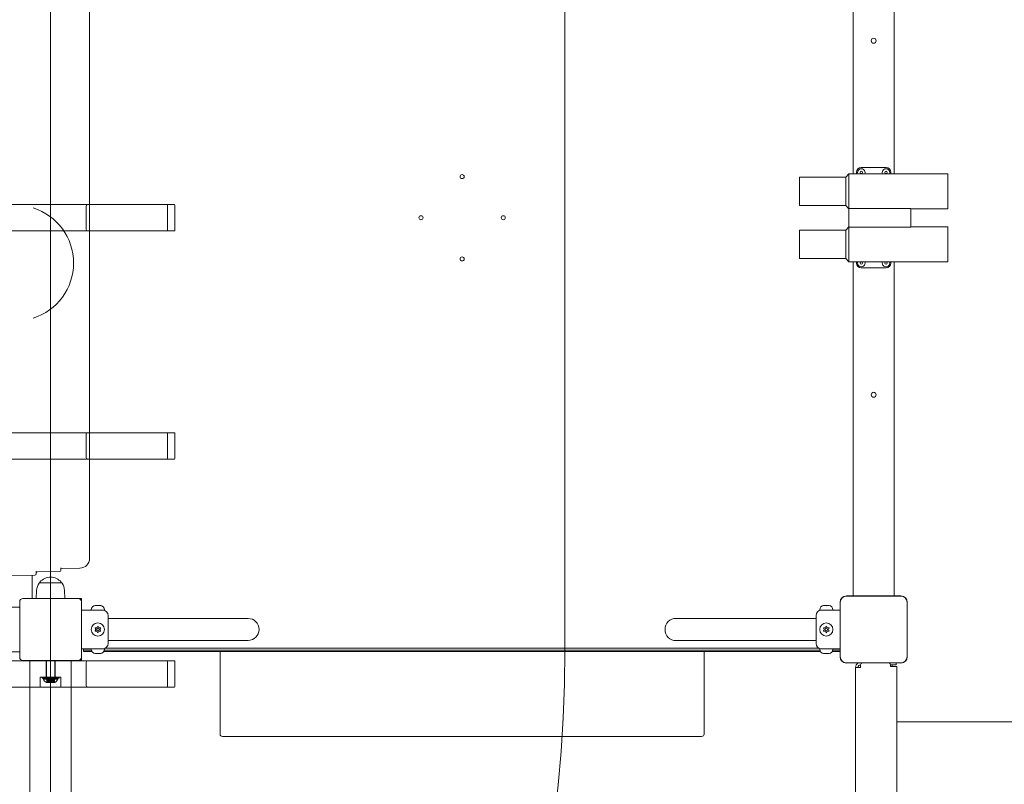
# Model space of a CAD drawing. Units: millimetres. Extents: x 1257 to 10907, y 3641 to 9441.
# Drawn here: x 7270 to 8466, y 5978 to 6907 of the extents above; entities that cross this region are included whole.
import ezdxf

# ---------------------------------------------------------------- set-up
doc = ezdxf.new("R2010")
doc.units = ezdxf.units.MM
doc.header["$LTSCALE"] = 40
doc.layers.add('Fall Zone', color=5, linetype='Continuous', lineweight=20, true_color=0x0000ff)
doc.layers.add('Visible (ISO)', color=7, linetype='Continuous', lineweight=18)

msp = doc.modelspace()

# ---------------------------------------------------------------- linework, layer by layer
at = {"layer": 'Fall Zone'}
for p, q in [((7307.2, 8766), (7307.2, 4566)), ((7932.2, 7191), (7932.2, 6141))]:
    msp.add_line(p, q, dxfattribs=at)
at = {"layer": 'Fall Zone', "color": 11, "true_color": 0xff8040}
for centre, start, end in [((7282.2, 6191), 90, 180), ((8332.2, 6191), 0, 90)]:
    msp.add_arc(centre, 1500, start, end, dxfattribs=at)
at = {"layer": 'Fall Zone'}
for centre, start, end in [((8307.2, 6054), 90, 180), ((7282.2, 6141), 180, 270), ((6332.2, 6141), 270, 0), ((8332.2, 6141), 270, 0)]:
    msp.add_arc(centre, 1600, start, end, dxfattribs=at)
at = {"layer": 'Visible (ISO)'}
for p, q in [((8282.2, 6719.4), (8282.2, 7125.3)), ((8332.2, 6719.4), (8332.2, 7125.3)), ((7354.7, 6325.6), (7354.7, 7006.4)), ((8292.2, 6727), (8322.2, 6727)), ((8217.2, 6681), (8217.2, 6715.4)), ((8273.2, 6715.4), (8217.2, 6715.4)), ((8273.2, 6715.4), (8277.2, 6719.4)), ((8273.2, 6715.4), (8273.2, 6681)), ((8277.2, 6677.3), (8277.2, 6719.4)), ((8397.2, 6719.4), (8277.2, 6719.4)), ((8286.2, 6719.4), (8286.2, 6721)), ((8328.2, 6721), (8328.2, 6719.4)), ((8397.2, 6719.4), (8397.2, 6677)), ((8273.2, 6681), (8217.2, 6681)), ((8273.2, 6681), (8277.2, 6677)), ((8277.2, 6677.3), (8277.2, 6654.7)), ((8277.2, 6677.3), (8352.2, 6677.3)), ((8352.2, 6654.7), (8352.2, 6677.3)), ((8397.2, 6677), (8352.2, 6677)), ((8273.2, 6651), (8277.2, 6655)), ((8277.2, 6612.6), (8277.2, 6654.7)), ((8352.2, 6654.7), (8277.2, 6654.7)), ((8397.2, 6655), (8352.2, 6655)), ((8397.2, 6655), (8397.2, 6612.6)), ((8217.2, 6616.6), (8217.2, 6651)), ((8273.2, 6651), (8217.2, 6651)), ((8273.2, 6651), (8273.2, 6616.6)), ((8273.2, 6616.6), (8217.2, 6616.6)), ((8273.2, 6616.6), (8277.2, 6612.6)), ((8397.2, 6612.6), (8277.2, 6612.6)), ((8282.2, 6206.7), (8282.2, 6612.6)), ((8286.2, 6611), (8286.2, 6612.6)), ((8322.2, 6605), (8292.2, 6605)), ((8328.2, 6612.6), (8328.2, 6611)), ((8332.2, 6206.7), (8332.2, 6612.6)), ((7354.7, 6293.6), (7354.7, 6325.6)), ((7354.7, 6293.1), (7354.7, 6293.6)), ((7354.7, 6254.8), (7354.7, 6293.1)), ((7354.7, 6252.5), (7354.7, 6254.8)), ((7289.7, 6236.7), (7289.7, 6235.7)), ((7289.7, 6233.4), (7289.7, 6235.7)), ((7318.2, 6236.3), (7291.2, 6235.9)), ((7319.7, 6241), (7319.7, 6240.1)), ((7319.7, 6237.8), (7319.7, 6240.1)), ((7342.9, 6240.5), (7321.2, 6240.2)), ((7288.2, 6231.9), (7246.2, 6231.3)), ((7284.7, 6203.5), (7284.7, 6231.9)), ((7293.7, 6222.5), (7320.7, 6222.5)), ((7294.2, 6222.5), (7294.2, 6223.2)), ((7320.2, 6222.5), (7320.2, 6223.2)), ((7290.3, 6213.5), (7289.7, 6203.5)), ((7324.1, 6213.5), (7324.7, 6203.5)), ((7269.7, 6199.5), (7269.7, 6132.5)), ((7340.7, 6203.5), (7273.7, 6203.5)), ((7344.7, 6203.5), (7340.7, 6203.5)), ((7344.7, 6199.5), (7344.7, 6203.5)), ((7344.7, 6132.5), (7344.7, 6199.5)), ((8266.5, 6199), (8266.5, 6132.9)), ((8266.6, 6199), (8266.6, 6197.1)), ((8266.6, 6199), (8266.6, 6132.9)), ((8266.6, 6197.1), (8266.6, 6134.9)), ((8340.3, 6206.7), (8274.1, 6206.7)), ((8276.1, 6206.6), (8274.1, 6206.6)), ((8340.3, 6206.6), (8274.1, 6206.6)), ((8338.3, 6206.6), (8276.1, 6206.6)), ((8340.3, 6206.6), (8338.3, 6206.6)), ((8347.8, 6197.1), (8347.8, 6199)), ((8347.8, 6132.9), (8347.8, 6199)), ((8347.8, 6134.9), (8347.8, 6197.1)), ((8347.9, 6132.9), (8347.9, 6199)), ((7269.7, 6193), (7252.7, 6193)), ((7344.7, 6189.5), (7356.7, 6189.5)), ((7356.7, 6189.5), (7356.7, 6190)), ((7356.7, 6189.5), (7372.7, 6189.5)), ((7361.7, 6195), (7361.9, 6195)), ((7362, 6195), (7361.9, 6195)), ((7362, 6195), (7362, 6195)), ((7362.5, 6195), (7364.1, 6195)), ((7364.1, 6195), (7365.3, 6195)), ((7365.3, 6195), (7366.9, 6195)), ((7367.6, 6195), (7367.4, 6195)), ((7367.4, 6195), (7367.4, 6195)), ((7367.6, 6195), (7367.7, 6195)), ((7372.7, 6189.5), (7372.7, 6190)), ((8241.7, 6189.5), (8241.7, 6190)), ((8241.7, 6189.5), (8257.7, 6189.5)), ((8246.7, 6195), (8246.9, 6195)), ((8247, 6195), (8246.9, 6195)), ((8247, 6195), (8247, 6195)), ((8247.5, 6195), (8249.1, 6195)), ((8249.1, 6195), (8250.3, 6195)), ((8250.3, 6195), (8251.9, 6195)), ((8252.6, 6195), (8252.4, 6195)), ((8252.4, 6195), (8252.4, 6195)), ((8252.6, 6195), (8252.7, 6195)), ((8257.7, 6189.5), (8257.7, 6190)), ((8266.5, 6189.5), (8257.7, 6189.5)), ((7377.2, 6183), (7377.2, 6149)), ((7377.2, 6179.4), (7392.2, 6179.4)), ((7547.2, 6179.4), (7392.2, 6179.4)), ((8222.2, 6179.4), (8067.2, 6179.4)), ((8237.2, 6179.4), (8222.2, 6179.4)), ((8237.2, 6149), (8237.2, 6183)), ((7377.2, 6152.5), (7392.2, 6152.5)), ((7392.2, 6152.5), (7547.2, 6152.5)), ((8067.2, 6152.5), (8222.2, 6152.5)), ((8237.2, 6152.5), (8222.2, 6152.5)), ((7269.7, 6139), (7236.2, 6139)), ((7344.7, 6142.5), (7356.7, 6142.5)), ((7347.2, 6142.5), (7347.2, 6142)), ((7347.2, 6142), (7347.2, 6141)), ((7347.2, 6141), (7347.2, 6139.4)), ((7347.2, 6141), (7356.8, 6141)), ((7357.2, 6139.4), (7347.2, 6139.4)), ((7372.7, 6142.5), (7356.7, 6142.5)), ((7356.7, 6142.5), (7356.7, 6141.9)), ((7357.2, 6139.4), (7357.4, 6139.4)), ((7361.9, 6136.9), (7361.7, 6136.9)), ((7361.9, 6136.9), (7362, 6136.9)), ((7362, 6136.9), (7362, 6136.9)), ((7364.1, 6136.9), (7362.5, 6136.9)), ((7365.3, 6136.9), (7364.1, 6136.9)), ((7366.9, 6136.9), (7365.3, 6136.9)), ((7367.4, 6136.9), (7367.6, 6136.9)), ((7367.4, 6136.9), (7367.4, 6136.9)), ((7367.7, 6136.9), (7367.6, 6136.9)), ((7372, 6139.4), (8242.4, 6139.4)), ((7372.6, 6141), (8241.8, 6141)), ((7372.7, 6142.5), (7372.7, 6141.9)), ((8240.2, 6143.5), (7374.2, 6143.5)), ((7513.2, 6139.4), (7513.2, 6039)), ((8101.2, 6039), (8101.2, 6139.4)), ((8257.7, 6142.5), (8241.7, 6142.5)), ((8241.7, 6142.5), (8241.7, 6141.9)), ((8246.9, 6136.9), (8246.7, 6136.9)), ((8246.9, 6136.9), (8247, 6136.9)), ((8247, 6136.9), (8247, 6136.9)), ((8249.1, 6136.9), (8247.5, 6136.9)), ((8250.3, 6136.9), (8249.1, 6136.9)), ((8251.9, 6136.9), (8250.3, 6136.9)), ((8252.4, 6136.9), (8252.6, 6136.9)), ((8252.4, 6136.9), (8252.4, 6136.9)), ((8252.7, 6136.9), (8252.6, 6136.9)), ((8257, 6139.4), (8257.2, 6139.4)), ((8266.5, 6139.4), (8257.2, 6139.4)), ((8257.6, 6141), (8266.5, 6141)), ((8266.5, 6142.5), (8257.7, 6142.5)), ((8257.7, 6142.5), (8257.7, 6141.9)), ((7273.7, 6128.5), (7340.7, 6128.5)), ((7282.2, 6127.5), (7282.2, 6128.5)), ((7282.2, 6127.5), (7282.2, 5206.7)), ((7332.2, 6127.5), (7332.2, 6128.5)), ((7332.2, 6127.5), (7332.2, 5206.7)), ((7340.7, 6128.5), (7344.7, 6128.5)), ((7344.7, 6128.5), (7344.7, 6132.5)), ((8266.6, 6134.9), (8266.6, 6132.9)), ((8274.1, 6125.4), (8276.1, 6125.4)), ((8274.1, 6125.4), (8340.3, 6125.4)), ((8274.1, 6125.3), (8340.3, 6125.3)), ((8276.1, 6125.4), (8338.3, 6125.4)), ((8334.7, 6123), (8334.7, 6125.3)), ((8338.3, 6125.4), (8340.3, 6125.4)), ((8347.8, 6132.9), (8347.8, 6134.9)), ((8285.2, 6120), (8285.2, 5212)), ((8291.2, 6120), (8285.2, 6120)), ((8291.2, 6123), (8291.3, 6123)), ((8291.2, 6122), (8291.2, 6120)), ((8327.7, 6121), (8327.7, 6123)), ((8334.7, 6123), (8327.7, 6123)), ((8329.2, 6121), (8327.7, 6121)), ((8335.2, 6121), (8329.2, 6121)), ((8329.7, 6123), (8329.7, 6121)), ((8335.2, 6121), (8335.2, 5211)), ((9279.2, 6054), (8335.2, 6054)), ((7516.2, 6036), (8098.2, 6036))]:
    msp.add_line(p, q, dxfattribs=at)
at = {"layer": 'Visible (ISO)', "color": 9, "true_color": 0xc0c0c0}
for p, q in [((7457.8, 6682), (6186, 6682)), ((6232.7, 6682), (7352.4, 6682)), ((7350.3, 6680), (7350.3, 6652)), ((7449.3, 6682), (7352.4, 6682)), ((7449.3, 6682), (7449.3, 6650)), ((7457.8, 6682), (7449.3, 6682)), ((7458.2, 6680), (7458.2, 6652)), ((6186, 6650), (7457.8, 6650)), ((7352.4, 6650), (6232.7, 6650)), ((7352.4, 6650), (7449.3, 6650)), ((7449.3, 6650), (7457.8, 6650)), ((7457.8, 6405), (6186, 6405)), ((6232.7, 6405), (7352.4, 6405)), ((7350.3, 6403), (7350.3, 6375)), ((7449.3, 6405), (7352.4, 6405)), ((7449.3, 6405), (7449.3, 6373)), ((7457.8, 6405), (7449.3, 6405)), ((7458.2, 6403), (7458.2, 6375)), ((6186, 6373), (7457.8, 6373)), ((7352.4, 6373), (6232.7, 6373)), ((7352.4, 6373), (7449.3, 6373)), ((7449.3, 6373), (7457.8, 6373)), ((7457.8, 6128), (6186, 6128)), ((6232.7, 6128), (7352.4, 6128)), ((7301.7, 6128), (7312.7, 6128)), ((7301.7, 6128), (7301.7, 6108)), ((7302.2, 6106.8), (7302.2, 6128.5)), ((7312.2, 6106.8), (7312.2, 6128.5)), ((7312.7, 6128), (7312.7, 6108)), ((7350.3, 6126), (7350.3, 6098)), ((7449.3, 6128), (7352.4, 6128)), ((7449.3, 6096), (7449.3, 6128)), ((7457.8, 6128), (7449.3, 6128)), ((7458.2, 6126), (7458.2, 6098)), ((7294.7, 6108), (7319.7, 6108)), ((7294.7, 6108), (7294.7, 6096)), ((7296.9, 6108), (7317.6, 6108)), ((7296.9, 6106.8), (7296.9, 6108)), ((7296.9, 6106.8), (7317.6, 6106.8)), ((7298.7, 6106.8), (7298.4, 6105.8)), ((7316, 6105.8), (7298.4, 6105.8)), ((7315.7, 6106.8), (7298.7, 6106.8)), ((7301.7, 6108), (7312.7, 6108)), ((7301.9, 6108), (7312.5, 6108)), ((7301.9, 6106.8), (7301.9, 6108)), ((7312.5, 6106.8), (7301.9, 6106.8)), ((7302.2, 6106.8), (7312.2, 6106.8)), ((7302.6, 6101.8), (7302.2, 6101.8)), ((7304.2, 6104.8), (7302.5, 6104.8)), ((7302.5, 6101.8), (7302.5, 6104.8)), ((7302.5, 6104.8), (7303.3, 6104.8)), ((7302.5, 6101.8), (7304.2, 6101.8)), ((7303.3, 6101.8), (7302.5, 6101.8)), ((7302.6, 6104.8), (7304.3, 6104.8)), ((7302.6, 6101.8), (7302.6, 6104.8)), ((7302.6, 6104.8), (7303.4, 6104.8)), ((7304.3, 6101.8), (7302.6, 6101.8)), ((7303.4, 6101.8), (7302.6, 6101.8)), ((7303.3, 6101.8), (7303.3, 6104.8)), ((7303.3, 6104.8), (7305, 6104.8)), ((7305, 6101.8), (7303.3, 6101.8)), ((7306.2, 6101.8), (7303.3, 6101.8)), ((7305.1, 6104.8), (7303.4, 6104.8)), ((7303.4, 6101.8), (7303.4, 6104.8)), ((7303.4, 6101.8), (7305.1, 6101.8)), ((7306.5, 6101.8), (7303.4, 6101.8)), ((7304.3, 6104.8), (7304.2, 6104.8)), ((7304.2, 6101.8), (7304.2, 6104.8)), ((7304.2, 6101.8), (7304.3, 6101.8)), ((7304.3, 6101.8), (7304.3, 6104.8)), ((7305, 6101.8), (7305, 6104.8)), ((7305, 6104.8), (7306.3, 6104.8)), ((7306.3, 6101.8), (7305, 6101.8)), ((7306.4, 6104.8), (7305.1, 6104.8)), ((7305.1, 6101.8), (7305.1, 6104.8)), ((7305.1, 6101.8), (7306.4, 6101.8)), ((7306, 6104.8), (7308.5, 6104.8)), ((7306, 6101.8), (7306, 6104.8)), ((7306, 6101.8), (7308.5, 6101.8)), ((7306.3, 6104.8), (7306.2, 6104.8)), ((7306.2, 6101.8), (7306.2, 6104.8)), ((7306.2, 6104.8), (7307.9, 6104.8)), ((7306.2, 6101.8), (7306.3, 6101.8)), ((7307.9, 6101.8), (7306.2, 6101.8)), ((7306.3, 6101.8), (7306.3, 6104.8)), ((7306.5, 6104.8), (7306.4, 6104.8)), ((7306.4, 6101.8), (7306.4, 6104.8)), ((7306.4, 6101.8), (7306.5, 6101.8)), ((7306.5, 6104.8), (7308.2, 6104.8)), ((7306.5, 6101.8), (7306.5, 6104.8)), ((7308.2, 6101.8), (7306.5, 6101.8)), ((7307.9, 6101.8), (7307.9, 6104.8)), ((7307.9, 6104.8), (7308, 6104.8)), ((7308, 6101.8), (7307.9, 6101.8)), ((7311, 6101.8), (7307.9, 6101.8)), ((7308, 6101.8), (7308, 6104.8)), ((7308, 6104.8), (7309.3, 6104.8)), ((7309.3, 6101.8), (7308, 6101.8)), ((7309.4, 6104.8), (7308.1, 6104.8)), ((7308.1, 6101.8), (7308.1, 6104.8)), ((7308.1, 6104.8), (7308.2, 6104.8)), ((7308.1, 6101.8), (7309.4, 6101.8)), ((7308.2, 6101.8), (7308.1, 6101.8)), ((7308.2, 6101.8), (7308.2, 6104.8)), ((7311.1, 6101.8), (7308.2, 6101.8)), ((7308.5, 6101.8), (7308.5, 6104.8)), ((7309.3, 6101.8), (7309.3, 6104.8)), ((7309.3, 6104.8), (7311, 6104.8)), ((7311, 6101.8), (7309.3, 6101.8)), ((7311.1, 6104.8), (7309.4, 6104.8)), ((7309.4, 6101.8), (7309.4, 6104.8)), ((7309.4, 6101.8), (7311.1, 6101.8)), ((7311.8, 6104.8), (7310.2, 6104.8)), ((7310.2, 6101.8), (7310.2, 6104.8)), ((7310.2, 6104.8), (7310.2, 6104.8)), ((7310.2, 6101.8), (7310.2, 6104.8)), ((7310.2, 6104.8), (7311.9, 6104.8)), ((7310.2, 6101.8), (7311.8, 6101.8)), ((7310.2, 6101.8), (7310.2, 6101.8)), ((7311.9, 6101.8), (7310.2, 6101.8)), ((7311, 6101.8), (7311, 6104.8)), ((7311, 6104.8), (7311.8, 6104.8)), ((7311.8, 6101.8), (7311, 6101.8)), ((7311.1, 6104.8), (7311.9, 6104.8)), ((7311.1, 6101.8), (7311.1, 6104.8)), ((7311.9, 6101.8), (7311.1, 6101.8)), ((7311.8, 6101.8), (7311.8, 6104.8)), ((7312.2, 6101.8), (7311.8, 6101.8)), ((7311.9, 6101.8), (7311.9, 6104.8)), ((7312.5, 6106.8), (7312.5, 6108)), ((7315.7, 6106.8), (7316, 6105.8)), ((7317.6, 6106.8), (7317.6, 6108)), ((7319.7, 6108), (7319.7, 6096)), ((6186, 6096), (7457.8, 6096)), ((7352.4, 6096), (6232.7, 6096)), ((7319.7, 6096), (7294.7, 6096)), ((7352.4, 6096), (7449.3, 6096)), ((7449.3, 6096), (7457.8, 6096))]:
    msp.add_line(p, q, dxfattribs=at)
at = {"layer": 'Visible (ISO)'}
for centre, radius in [((8307.2, 6881), 3), ((7807.2, 6716), 2.5), ((8292.2, 6721), 1.4), ((8322.2, 6721), 1.4), ((7757.2, 6666), 2.5), ((7857.2, 6666), 2.5), ((7807.2, 6616), 2.5), ((8292.2, 6611), 1.4), ((8322.2, 6611), 1.4), ((8307.2, 6451), 3), ((7364.7, 6166), 8), ((8249.7, 6166), 8), ((7364.7, 6166), 1.5), ((8249.7, 6166), 1.5)]:
    msp.add_circle(centre, radius, dxfattribs=at)
for centre, radius, start, end in [((8292.2, 6721), 6, 90, 180), ((8292.2, 6721), 4.5, 339.1725, 200.8275), ((8322.2, 6721), 4.5, 339.1725, 200.8275), ((8322.2, 6721), 6, 0, 90), ((7265.2, 6611), 70, 287.204, 72.796), ((8292.2, 6611), 6, 180, 270), ((8292.2, 6611), 4.5, 159.1725, 20.8275), ((8322.2, 6611), 4.5, 159.1725, 20.8275), ((8322.2, 6611), 6, 270, 0), ((7307.2, 6212.5), 17, 144.908, 176.788), ((7293.7, 6222), 0.5, 90, 144.908), ((7294.7, 6223.2), 0.5, 139.387, 180), ((7307.2, 6212.5), 17, 40.613, 139.387), ((7319.7, 6223.2), 0.5, 0, 40.613), ((7320.7, 6222), 0.5, 35.092, 90), ((7307.2, 6212.5), 17, 3.212, 35.092), ((7273.7, 6199.5), 4, 90, 180), ((7340.7, 6199.5), 4, 0, 90), ((8274.1, 6199), 7.64, 90, 180), ((8274.1, 6199), 7.52, 90, 180), ((8340.3, 6199), 7.64, 0, 90), ((8340.3, 6199), 7.52, 0, 90), ((7361.7, 6190), 5, 90, 180), ((7367.7, 6190), 5, 0, 90), ((7370.7, 6183), 6.5, 0, 90), ((8243.7, 6183), 6.5, 90, 180), ((8246.7, 6190), 5, 90, 180), ((8252.7, 6190), 5, 0, 90), ((7547.2, 6166), 13.4, 270, 90), ((8067.2, 6166), 13.5, 90, 270), ((7359, 6166), 3, 341.8103, 18.1897), ((7361.9, 6170.9), 3, 281.8103, 318.1897), ((7361.9, 6161), 3, 41.8103, 78.1897), ((7367.6, 6170.9), 3, 221.8103, 258.1897), ((7367.6, 6161), 3, 101.8103, 138.1897), ((7370.4, 6166), 3, 161.8103, 198.1897), ((8244, 6166), 3, 341.8103, 18.1897), ((8246.9, 6170.9), 3, 281.8103, 318.1897), ((8246.9, 6161), 3, 41.8103, 78.1897), ((8252.6, 6170.9), 3, 221.8103, 258.1897), ((8252.6, 6161), 3, 101.8103, 138.1897), ((8255.4, 6166), 3, 161.8103, 198.1897), ((7370.7, 6149), 6.5, 270, 0), ((8243.7, 6149), 6.5, 180, 270), ((7361.7, 6141.9), 5, 180, 270), ((7367.7, 6141.9), 5, 270, 0), ((8246.7, 6141.9), 5, 180, 270), ((8252.7, 6141.9), 5, 270, 0), ((7273.7, 6132.5), 4, 180, 270), ((7340.7, 6132.5), 4, 270, 0), ((8274.1, 6132.9), 7.64, 180, 270), ((8274.1, 6132.9), 7.52, 180, 270), ((8291.2, 6120), 6, 118.0516, 180), ((8295.2, 6122), 4, 124.5344, 180), ((8324.7, 6123), 3, 0, 49.9113), ((8340.3, 6132.9), 7.64, 270, 0), ((8340.3, 6132.9), 7.52, 270, 0), ((8291.2, 6120), 3, 90, 180), ((7516.2, 6039), 3, 180, 270), ((8098.2, 6039), 3, 270, 0)]:
    msp.add_arc(centre, radius, start, end, dxfattribs=at)
at = {"layer": 'Visible (ISO)', "color": 9, "true_color": 0xc0c0c0}
for centre, start, end in [((7304.7, 6107.9), 198.7563, 247.7463), ((7309.7, 6107.9), 292.2537, 341.2437)]:
    msp.add_arc(centre, 6.62, start, end, dxfattribs=at)
for centre, major_axis, ratio, start_param, end_param in [((7352.4, 6680), (-2.08, 0), 0.959788, 4.712389, 6.283185), ((7457.8, 6680), (0, 2), 0.224148, 4.712389, 6.283185), ((7352.4, 6652), (-2.08, 0), 0.959788, 0, 1.570796), ((7457.8, 6652), (0, -2), 0.224148, 0, 1.570796), ((7352.4, 6403), (-2.08, 0), 0.959788, 4.712389, 6.283185), ((7457.8, 6403), (0, 2), 0.224148, 4.712389, 6.283185), ((7352.4, 6375), (-2.08, 0), 0.959788, 0, 1.570796), ((7457.8, 6375), (0, -2), 0.224148, 0, 1.570796), ((7352.4, 6126), (-2.08, 0), 0.959788, 4.712389, 6.283185), ((7457.8, 6126), (0, 2), 0.224148, 4.712389, 6.283185), ((7352.4, 6098), (-2.08, 0), 0.959788, 0, 1.570796), ((7457.8, 6098), (0, -2), 0.224148, 0, 1.570796)]:
    msp.add_ellipse(centre, major_axis=major_axis, ratio=ratio, start_param=start_param, end_param=end_param, dxfattribs=at)
at = {"layer": 'Visible (ISO)'}
for centre, major_axis in [((7342.7, 6252.5), (0, -12)), ((7288.2, 6233.4), (0, -1.5)), ((7291.2, 6234.4), (0, 1.5)), ((7318.2, 6237.8), (0, -1.5)), ((7321.2, 6238.7), (0, 1.5))]:
    msp.add_ellipse(centre, major_axis=major_axis, ratio=0.9995, start_param=0.01475, end_param=1.570796, dxfattribs=at)
for points, knots in [([(8274.1, 6206.6), (8273.8, 6206.6), (8273.4, 6206.5), (8272, 6206.3), (8271, 6206), (8269.5, 6205), (8268.8, 6204.4), (8267.7, 6203), (8267.2, 6202.1), (8266.7, 6200.5), (8266.6, 6199.8), (8266.6, 6199)], [1.7534223, 1.7534223, 1.7534223, 1.7534223, 1.8044011, 1.8044011, 1.9485787, 1.9485787, 2.0648359, 2.0648359, 2.2018379, 2.2018379, 2.304873, 2.304873, 2.304873, 2.304873]), ([(8347.8, 6199), (8347.8, 6199.9), (8347.6, 6200.7), (8347, 6202.5), (8346.4, 6203.5), (8345, 6204.9), (8344.3, 6205.5), (8342.6, 6206.3), (8341.6, 6206.5), (8340.5, 6206.6), (8340.4, 6206.6), (8340.3, 6206.6)], [-2.3032383, -2.3032383, -2.3032383, -2.3032383, -2.1869905, -2.1869905, -2.0310205, -2.0310205, -1.9058883, -1.9058883, -1.7682503, -1.7682503, -1.7525283, -1.7525283, -1.7525283, -1.7525283]), ([(7361.2, 6194.9), (7361.4, 6195), (7361.5, 6195), (7361.7, 6195), (7361.8, 6195), (7361.9, 6195)], [0, 0, 0, 0, 0.057754, 0.057754, 0.1247507, 0.1247507, 0.1247507, 0.1247507]), ([(7362.5, 6195), (7362.3, 6195), (7362.1, 6195), (7361.8, 6195), (7361.6, 6195), (7361.4, 6195), (7361.3, 6195), (7361.2, 6194.9)], [0.297415, 0.297415, 0.297415, 0.297415, 0.340432, 0.340432, 0.3822607, 0.3822607, 0.4016851, 0.4016851, 0.4016851, 0.4016851]), ([(7364.7, 6194.9), (7364.6, 6195), (7364.6, 6195), (7364.4, 6195), (7364.2, 6195), (7364.1, 6195)], [0, 0, 0, 0, 0.0573742, 0.0573742, 0.1248195, 0.1248195, 0.1248195, 0.1248195]), ([(7365.3, 6195), (7365.3, 6195), (7365.2, 6195), (7365, 6195), (7365, 6195), (7364.8, 6195), (7364.7, 6195), (7364.7, 6194.9)], [0.3229177, 0.3229177, 0.3229177, 0.3229177, 0.3481107, 0.3481107, 0.3997938, 0.3997938, 0.443778, 0.443778, 0.443778, 0.443778]), ([(7368.2, 6194.9), (7368.1, 6195), (7368, 6195), (7367.6, 6195), (7367.4, 6195), (7367.1, 6195), (7367, 6195), (7366.9, 6195)], [0.0214085, 0.0214085, 0.0214085, 0.0214085, 0.0534182, 0.0534182, 0.1262074, 0.1262074, 0.1459244, 0.1459244, 0.1459244, 0.1459244]), ([(7367.6, 6195), (7367.6, 6195), (7367.6, 6195), (7367.8, 6195), (7367.8, 6195), (7368, 6195), (7368.1, 6195), (7368.2, 6194.9)], [0.29087265, 0.29087265, 0.29087265, 0.29087265, 0.32047351, 0.32047351, 0.35707667, 0.35707667, 0.39061204, 0.39061204, 0.39061204, 0.39061204]), ([(8247.5, 6195), (8247.3, 6195), (8247.1, 6195), (8246.8, 6195), (8246.6, 6195), (8246.4, 6195), (8246.3, 6195), (8246.2, 6194.9)], [0.297415, 0.297415, 0.297415, 0.297415, 0.340432, 0.340432, 0.3822607, 0.3822607, 0.4016851, 0.4016851, 0.4016851, 0.4016851]), ([(8246.2, 6194.9), (8246.4, 6195), (8246.5, 6195), (8246.7, 6195), (8246.8, 6195), (8246.9, 6195)], [0, 0, 0, 0, 0.057754, 0.057754, 0.1247507, 0.1247507, 0.1247507, 0.1247507]), ([(8249.7, 6194.9), (8249.6, 6195), (8249.6, 6195), (8249.4, 6195), (8249.2, 6195), (8249.1, 6195)], [0, 0, 0, 0, 0.0573742, 0.0573742, 0.1248195, 0.1248195, 0.1248195, 0.1248195]), ([(8250.3, 6195), (8250.3, 6195), (8250.2, 6195), (8250, 6195), (8250, 6195), (8249.8, 6195), (8249.7, 6195), (8249.7, 6194.9)], [0.3229177, 0.3229177, 0.3229177, 0.3229177, 0.3481107, 0.3481107, 0.3997938, 0.3997938, 0.443778, 0.443778, 0.443778, 0.443778]), ([(8253.2, 6194.9), (8253.1, 6195), (8253, 6195), (8252.6, 6195), (8252.4, 6195), (8252.1, 6195), (8252, 6195), (8251.9, 6195)], [0.0214085, 0.0214085, 0.0214085, 0.0214085, 0.0534182, 0.0534182, 0.1262074, 0.1262074, 0.1459244, 0.1459244, 0.1459244, 0.1459244]), ([(8252.6, 6195), (8252.6, 6195), (8252.6, 6195), (8252.8, 6195), (8252.8, 6195), (8253, 6195), (8253.1, 6195), (8253.2, 6194.9)], [0.29087265, 0.29087265, 0.29087265, 0.29087265, 0.32047351, 0.32047351, 0.35707667, 0.35707667, 0.39061204, 0.39061204, 0.39061204, 0.39061204]), ([(7361.9, 6166.9), (7361.8, 6167), (7361.8, 6167.1), (7361.7, 6167.4), (7361.6, 6167.5), (7361.4, 6167.8), (7361.3, 6167.9), (7361.2, 6168)], [0.29087265, 0.29087265, 0.29087265, 0.29087265, 0.32047351, 0.32047351, 0.35707667, 0.35707667, 0.39061204, 0.39061204, 0.39061204, 0.39061204]), ([(7361.2, 6168), (7361.3, 6168), (7361.4, 6167.9), (7361.8, 6167.9), (7362, 6167.9), (7362.3, 6168), (7362.4, 6168), (7362.5, 6168)], [0.0214085, 0.0214085, 0.0214085, 0.0214085, 0.0534182, 0.0534182, 0.1262074, 0.1262074, 0.1459244, 0.1459244, 0.1459244, 0.1459244]), ([(7361.2, 6164), (7361.4, 6164.1), (7361.5, 6164.3), (7361.7, 6164.6), (7361.8, 6164.8), (7361.9, 6165)], [0, 0, 0, 0, 0.057754, 0.057754, 0.1247507, 0.1247507, 0.1247507, 0.1247507]), ([(7362.5, 6164), (7362.3, 6164), (7362.1, 6164), (7361.8, 6164), (7361.6, 6164), (7361.4, 6164), (7361.3, 6164), (7361.2, 6164)], [0.297415, 0.297415, 0.297415, 0.297415, 0.340432, 0.340432, 0.3822607, 0.3822607, 0.4016851, 0.4016851, 0.4016851, 0.4016851]), ([(7364.1, 6168.9), (7364.1, 6169), (7364.2, 6169), (7364.4, 6169.3), (7364.5, 6169.4), (7364.6, 6169.7), (7364.7, 6169.8), (7364.7, 6170)], [0.3229177, 0.3229177, 0.3229177, 0.3229177, 0.3481107, 0.3481107, 0.3997938, 0.3997938, 0.443778, 0.443778, 0.443778, 0.443778]), ([(7364.7, 6162), (7364.6, 6162.2), (7364.6, 6162.3), (7364.4, 6162.7), (7364.2, 6162.9), (7364.1, 6163)], [0, 0, 0, 0, 0.0573742, 0.0573742, 0.1248195, 0.1248195, 0.1248195, 0.1248195]), ([(7364.7, 6170), (7364.8, 6169.8), (7364.8, 6169.6), (7365, 6169.3), (7365.2, 6169.1), (7365.3, 6168.9)], [0, 0, 0, 0, 0.0573742, 0.0573742, 0.1248195, 0.1248195, 0.1248195, 0.1248195]), ([(7365.3, 6163), (7365.3, 6163), (7365.2, 6162.9), (7365, 6162.7), (7365, 6162.5), (7364.8, 6162.3), (7364.7, 6162.1), (7364.7, 6162)], [0.3229177, 0.3229177, 0.3229177, 0.3229177, 0.3481107, 0.3481107, 0.3997938, 0.3997938, 0.443778, 0.443778, 0.443778, 0.443778]), ([(7366.9, 6168), (7367.1, 6167.9), (7367.3, 6167.9), (7367.6, 6167.9), (7367.8, 6167.9), (7368, 6167.9), (7368.1, 6168), (7368.2, 6168)], [0.297415, 0.297415, 0.297415, 0.297415, 0.340432, 0.340432, 0.3822607, 0.3822607, 0.4016851, 0.4016851, 0.4016851, 0.4016851]), ([(7368.2, 6164), (7368.1, 6164), (7368, 6164), (7367.6, 6164), (7367.4, 6164), (7367.1, 6164), (7367, 6164), (7366.9, 6164)], [0.0214085, 0.0214085, 0.0214085, 0.0214085, 0.0534182, 0.0534182, 0.1262074, 0.1262074, 0.1459244, 0.1459244, 0.1459244, 0.1459244]), ([(7368.2, 6168), (7368, 6167.8), (7367.9, 6167.7), (7367.7, 6167.3), (7367.6, 6167.1), (7367.6, 6166.9)], [0, 0, 0, 0, 0.057754, 0.057754, 0.1247507, 0.1247507, 0.1247507, 0.1247507]), ([(7367.6, 6165), (7367.6, 6164.9), (7367.6, 6164.8), (7367.8, 6164.6), (7367.8, 6164.4), (7368, 6164.2), (7368.1, 6164.1), (7368.2, 6164)], [0.29087265, 0.29087265, 0.29087265, 0.29087265, 0.32047351, 0.32047351, 0.35707667, 0.35707667, 0.39061204, 0.39061204, 0.39061204, 0.39061204]), ([(8246.9, 6166.9), (8246.8, 6167), (8246.8, 6167.1), (8246.7, 6167.4), (8246.6, 6167.5), (8246.4, 6167.8), (8246.3, 6167.9), (8246.2, 6168)], [0.29087265, 0.29087265, 0.29087265, 0.29087265, 0.32047351, 0.32047351, 0.35707667, 0.35707667, 0.39061204, 0.39061204, 0.39061204, 0.39061204]), ([(8246.2, 6168), (8246.3, 6168), (8246.4, 6167.9), (8246.8, 6167.9), (8247, 6167.9), (8247.3, 6168), (8247.4, 6168), (8247.5, 6168)], [0.0214085, 0.0214085, 0.0214085, 0.0214085, 0.0534182, 0.0534182, 0.1262074, 0.1262074, 0.1459244, 0.1459244, 0.1459244, 0.1459244]), ([(8246.2, 6164), (8246.4, 6164.1), (8246.5, 6164.3), (8246.7, 6164.6), (8246.8, 6164.8), (8246.9, 6165)], [0, 0, 0, 0, 0.057754, 0.057754, 0.1247507, 0.1247507, 0.1247507, 0.1247507]), ([(8247.5, 6164), (8247.3, 6164), (8247.1, 6164), (8246.8, 6164), (8246.6, 6164), (8246.4, 6164), (8246.3, 6164), (8246.2, 6164)], [0.297415, 0.297415, 0.297415, 0.297415, 0.340432, 0.340432, 0.3822607, 0.3822607, 0.4016851, 0.4016851, 0.4016851, 0.4016851]), ([(8249.1, 6168.9), (8249.1, 6169), (8249.2, 6169), (8249.4, 6169.3), (8249.5, 6169.4), (8249.6, 6169.7), (8249.7, 6169.8), (8249.7, 6170)], [0.3229177, 0.3229177, 0.3229177, 0.3229177, 0.3481107, 0.3481107, 0.3997938, 0.3997938, 0.443778, 0.443778, 0.443778, 0.443778]), ([(8249.7, 6162), (8249.6, 6162.2), (8249.6, 6162.3), (8249.4, 6162.7), (8249.2, 6162.9), (8249.1, 6163)], [0, 0, 0, 0, 0.0573742, 0.0573742, 0.1248195, 0.1248195, 0.1248195, 0.1248195]), ([(8249.7, 6170), (8249.8, 6169.8), (8249.8, 6169.6), (8250, 6169.3), (8250.2, 6169.1), (8250.3, 6168.9)], [0, 0, 0, 0, 0.0573742, 0.0573742, 0.1248195, 0.1248195, 0.1248195, 0.1248195]), ([(8250.3, 6163), (8250.3, 6163), (8250.2, 6162.9), (8250, 6162.7), (8250, 6162.5), (8249.8, 6162.3), (8249.7, 6162.1), (8249.7, 6162)], [0.3229177, 0.3229177, 0.3229177, 0.3229177, 0.3481107, 0.3481107, 0.3997938, 0.3997938, 0.443778, 0.443778, 0.443778, 0.443778]), ([(8251.9, 6168), (8252.1, 6167.9), (8252.3, 6167.9), (8252.6, 6167.9), (8252.8, 6167.9), (8253, 6167.9), (8253.1, 6168), (8253.2, 6168)], [0.297415, 0.297415, 0.297415, 0.297415, 0.340432, 0.340432, 0.3822607, 0.3822607, 0.4016851, 0.4016851, 0.4016851, 0.4016851]), ([(8253.2, 6164), (8253.1, 6164), (8253, 6164), (8252.6, 6164), (8252.4, 6164), (8252.1, 6164), (8252, 6164), (8251.9, 6164)], [0.0214085, 0.0214085, 0.0214085, 0.0214085, 0.0534182, 0.0534182, 0.1262074, 0.1262074, 0.1459244, 0.1459244, 0.1459244, 0.1459244]), ([(8253.2, 6168), (8253, 6167.8), (8252.9, 6167.7), (8252.7, 6167.3), (8252.6, 6167.1), (8252.6, 6166.9)], [0, 0, 0, 0, 0.057754, 0.057754, 0.1247507, 0.1247507, 0.1247507, 0.1247507]), ([(8252.6, 6165), (8252.6, 6164.9), (8252.6, 6164.8), (8252.8, 6164.6), (8252.8, 6164.4), (8253, 6164.2), (8253.1, 6164.1), (8253.2, 6164)], [0.29087265, 0.29087265, 0.29087265, 0.29087265, 0.32047351, 0.32047351, 0.35707667, 0.35707667, 0.39061204, 0.39061204, 0.39061204, 0.39061204]), ([(7361.9, 6136.9), (7361.8, 6136.9), (7361.8, 6136.9), (7361.7, 6136.9), (7361.6, 6136.9), (7361.4, 6137), (7361.3, 6137), (7361.2, 6137)], [0.29087265, 0.29087265, 0.29087265, 0.29087265, 0.32047351, 0.32047351, 0.35707667, 0.35707667, 0.39061204, 0.39061204, 0.39061204, 0.39061204]), ([(7361.2, 6137), (7361.3, 6137), (7361.4, 6137), (7361.8, 6136.9), (7362, 6136.9), (7362.3, 6136.9), (7362.4, 6136.9), (7362.5, 6136.9)], [0.0214085, 0.0214085, 0.0214085, 0.0214085, 0.0534182, 0.0534182, 0.1262074, 0.1262074, 0.1459244, 0.1459244, 0.1459244, 0.1459244]), ([(7364.1, 6136.9), (7364.1, 6136.9), (7364.2, 6136.9), (7364.4, 6136.9), (7364.5, 6136.9), (7364.6, 6137), (7364.7, 6137), (7364.7, 6137)], [0.3229177, 0.3229177, 0.3229177, 0.3229177, 0.3481107, 0.3481107, 0.3997938, 0.3997938, 0.443778, 0.443778, 0.443778, 0.443778]), ([(7364.7, 6137), (7364.8, 6137), (7364.8, 6136.9), (7365, 6136.9), (7365.2, 6136.9), (7365.3, 6136.9)], [0, 0, 0, 0, 0.0573742, 0.0573742, 0.1248195, 0.1248195, 0.1248195, 0.1248195]), ([(7366.9, 6136.9), (7367.1, 6136.9), (7367.3, 6136.9), (7367.6, 6136.9), (7367.8, 6136.9), (7368, 6137), (7368.1, 6137), (7368.2, 6137)], [0.297415, 0.297415, 0.297415, 0.297415, 0.340432, 0.340432, 0.3822607, 0.3822607, 0.4016851, 0.4016851, 0.4016851, 0.4016851]), ([(7368.2, 6137), (7368, 6137), (7367.9, 6136.9), (7367.7, 6136.9), (7367.6, 6136.9), (7367.6, 6136.9)], [0, 0, 0, 0, 0.057754, 0.057754, 0.1247507, 0.1247507, 0.1247507, 0.1247507]), ([(8246.9, 6136.9), (8246.8, 6136.9), (8246.8, 6136.9), (8246.7, 6136.9), (8246.6, 6136.9), (8246.4, 6137), (8246.3, 6137), (8246.2, 6137)], [0.29087265, 0.29087265, 0.29087265, 0.29087265, 0.32047351, 0.32047351, 0.35707667, 0.35707667, 0.39061204, 0.39061204, 0.39061204, 0.39061204]), ([(8246.2, 6137), (8246.3, 6137), (8246.4, 6137), (8246.8, 6136.9), (8247, 6136.9), (8247.3, 6136.9), (8247.4, 6136.9), (8247.5, 6136.9)], [0.0214085, 0.0214085, 0.0214085, 0.0214085, 0.0534182, 0.0534182, 0.1262074, 0.1262074, 0.1459244, 0.1459244, 0.1459244, 0.1459244]), ([(8249.1, 6136.9), (8249.1, 6136.9), (8249.2, 6136.9), (8249.4, 6136.9), (8249.5, 6136.9), (8249.6, 6137), (8249.7, 6137), (8249.7, 6137)], [0.3229177, 0.3229177, 0.3229177, 0.3229177, 0.3481107, 0.3481107, 0.3997938, 0.3997938, 0.443778, 0.443778, 0.443778, 0.443778]), ([(8249.7, 6137), (8249.8, 6137), (8249.8, 6136.9), (8250, 6136.9), (8250.2, 6136.9), (8250.3, 6136.9)], [0, 0, 0, 0, 0.0573742, 0.0573742, 0.1248195, 0.1248195, 0.1248195, 0.1248195]), ([(8251.9, 6136.9), (8252.1, 6136.9), (8252.3, 6136.9), (8252.6, 6136.9), (8252.8, 6136.9), (8253, 6137), (8253.1, 6137), (8253.2, 6137)], [0.297415, 0.297415, 0.297415, 0.297415, 0.340432, 0.340432, 0.3822607, 0.3822607, 0.4016851, 0.4016851, 0.4016851, 0.4016851]), ([(8253.2, 6137), (8253, 6137), (8252.9, 6136.9), (8252.7, 6136.9), (8252.6, 6136.9), (8252.6, 6136.9)], [0, 0, 0, 0, 0.057754, 0.057754, 0.1247507, 0.1247507, 0.1247507, 0.1247507]), ([(8266.6, 6132.9), (8266.6, 6132.6), (8266.6, 6132.2), (8266.8, 6130.8), (8267.2, 6129.8), (8268.2, 6128.2), (8268.7, 6127.6), (8270.2, 6126.5), (8271, 6126), (8272.7, 6125.5), (8273.4, 6125.4), (8274.1, 6125.4)], [1.7534223, 1.7534223, 1.7534223, 1.7534223, 1.8044011, 1.8044011, 1.9485787, 1.9485787, 2.0648359, 2.0648359, 2.2018379, 2.2018379, 2.304873, 2.304873, 2.304873, 2.304873]), ([(8340.3, 6125.4), (8341.1, 6125.4), (8341.9, 6125.5), (8343.8, 6126.2), (8344.7, 6126.8), (8346.2, 6128.2), (8346.7, 6128.9), (8347.5, 6130.6), (8347.7, 6131.6), (8347.8, 6132.7), (8347.8, 6132.8), (8347.8, 6132.9)], [-2.3032383, -2.3032383, -2.3032383, -2.3032383, -2.1869905, -2.1869905, -2.0310205, -2.0310205, -1.9058883, -1.9058883, -1.7682503, -1.7682503, -1.7525283, -1.7525283, -1.7525283, -1.7525283])]:
    msp.add_open_spline(points, degree=3, knots=knots, dxfattribs=at)

doc.saveas('drawing.dxf')
